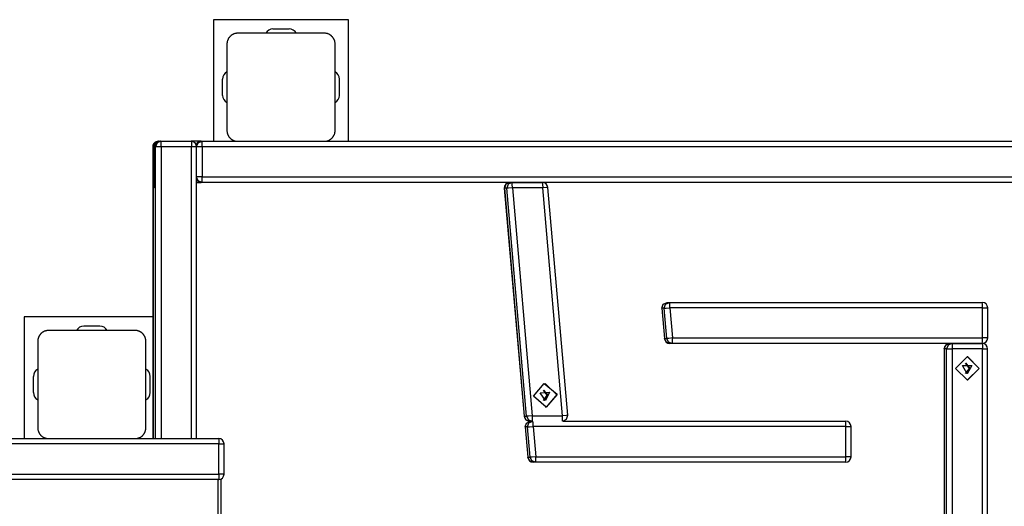
# Model space of a CAD drawing. Units: inches. Extents: x 5 to 95, y -12 to 111.
# Drawn here: x 59 to 69, y 37 to 41 of the extents above; entities that cross this region are included whole.
import ezdxf

# ---------------------------------------------------------------- set-up
doc = ezdxf.new("R2010")
doc.units = ezdxf.units.IN
doc.header["$MEASUREMENT"] = 0
doc.layers.add('Ebene 1', color=7, linetype='Continuous')

# ---------------------------------------------------------------- blocks, each defined once
blk = doc.blocks.new('block 2')
at = {"layer": 'Ebene 1', "color": 179, "lineweight": 25, "true_color": 0x1a171b}
for points in [[(62.5416, 41.0328), (61.2917, 41.0328)], [(61.2917, 41.0328), (61.2917, 39.9076)], [(62.5416, 39.9076), (62.5416, 41.0328)], [(61.5167, 40.9078), (61.5129, 40.9074), (61.5091, 40.9074), (61.5049, 40.9071), (61.5012, 40.9064), (61.497, 40.9057), (61.4929, 40.905), (61.4884, 40.9036), (61.4843, 40.9022), (61.4822, 40.9016), (61.4801, 40.9009), (61.4774, 40.8998), (61.4753, 40.8988), (61.4729, 40.8978), (61.4708, 40.8967), (61.4684, 40.895), (61.4657, 40.8936), (61.465, 40.8929), (61.4636, 40.8922), (61.4622, 40.8916), (61.4608, 40.8909), (61.4584, 40.8891), (61.456, 40.8874), (61.4546, 40.8864), (61.4536, 40.8854), (61.4522, 40.8843), (61.4512, 40.8833), (61.4488, 40.8809), (61.446, 40.8785), (61.445, 40.8774), (61.4436, 40.8761), (61.4433, 40.8757), (61.4426, 40.875), (61.4422, 40.8743), (61.4416, 40.8736), (61.4395, 40.8712), (61.4374, 40.8688), (61.4367, 40.8678), (61.4357, 40.8664), (61.4347, 40.865), (61.4336, 40.8637), (61.4323, 40.8612), (61.4305, 40.8588), (61.4292, 40.8564), (61.4281, 40.854), (61.4274, 40.853), (61.4267, 40.8516), (61.4264, 40.8502), (61.4257, 40.8492), (61.424, 40.8447), (61.4223, 40.8406), (61.4209, 40.8361), (61.4195, 40.8316), (61.4188, 40.8299), (61.4188, 40.8278), (61.4181, 40.8258), (61.4181, 40.8237), (61.4171, 40.8196), (61.4168, 40.8154), (61.4168, 40.8116), (61.4168, 40.8075)], [(62.3166, 40.9078), (61.9166, 40.9078), (61.5167, 40.9078)], [(61.8415, 40.9477), (61.9914, 40.9477)], [(62.4165, 40.8075), (62.4165, 40.8116), (62.4162, 40.8154), (62.4158, 40.8192), (62.4155, 40.8237), (62.4148, 40.8275), (62.4138, 40.8316), (62.4127, 40.8361), (62.4113, 40.8402), (62.4107, 40.8423), (62.4096, 40.8447), (62.4089, 40.8468), (62.4079, 40.8492), (62.4069, 40.8516), (62.4055, 40.854), (62.4041, 40.8561), (62.4027, 40.8585), (62.402, 40.8599), (62.4014, 40.8609), (62.4003, 40.8623), (62.3996, 40.8633), (62.3979, 40.8657), (62.3962, 40.8685), (62.3952, 40.8699), (62.3941, 40.8709), (62.3931, 40.8723), (62.3921, 40.8736), (62.39, 40.8757), (62.3876, 40.8781), (62.3862, 40.8795), (62.3852, 40.8809), (62.3845, 40.8809), (62.3838, 40.8816), (62.3834, 40.8826), (62.3828, 40.8829), (62.3803, 40.885), (62.3779, 40.8871), (62.3766, 40.8878), (62.3752, 40.8888), (62.3738, 40.8898), (62.3724, 40.8905), (62.37, 40.8922), (62.3679, 40.8936), (62.3655, 40.895), (62.3631, 40.8967), (62.3621, 40.8971), (62.3607, 40.8978), (62.3593, 40.8981), (62.3583, 40.8988), (62.3538, 40.9009), (62.3493, 40.9022), (62.3452, 40.9036), (62.3407, 40.9047), (62.3387, 40.9053), (62.3366, 40.9057), (62.3345, 40.906), (62.3325, 40.9064), (62.3283, 40.9071), (62.3245, 40.9074), (62.3207, 40.9074), (62.3166, 40.9078)], [(61.4168, 40.8075), (61.4168, 40.4075), (61.4168, 40.0079)], [(62.4165, 40.0079), (62.4165, 40.4075), (62.4165, 40.8075)], [(61.3768, 40.3328), (61.3768, 40.4826)], [(62.4568, 40.3328), (62.4568, 40.4826)], [(61.4168, 40.0079), (61.4168, 40.0041), (61.4168, 40.0003), (61.4171, 39.9958), (61.4181, 39.992), (61.4188, 39.9883), (61.4195, 39.9838), (61.4209, 39.9796), (61.4223, 39.9755), (61.423, 39.9731), (61.4236, 39.971), (61.4247, 39.9686), (61.4257, 39.9662), (61.4267, 39.9641), (61.4278, 39.9617), (61.4292, 39.9593), (61.4305, 39.9573), (61.4312, 39.9559), (61.4319, 39.9545), (61.4326, 39.9531), (61.4336, 39.9521), (61.4354, 39.9497), (61.4374, 39.9469), (61.4381, 39.9459), (61.4391, 39.9445), (61.4402, 39.9435), (61.4412, 39.9421), (61.4436, 39.9397), (61.4457, 39.9373), (61.4467, 39.9359), (61.4481, 39.9349), (61.4488, 39.9342), (61.4495, 39.9338), (61.4502, 39.9331), (61.4509, 39.9328), (61.4533, 39.9307), (61.4557, 39.9287), (61.4571, 39.9276), (61.4581, 39.9269), (61.4595, 39.9259), (61.4605, 39.9252), (61.4629, 39.9231), (61.4657, 39.9218), (61.4681, 39.9204), (61.4705, 39.919), (61.4715, 39.9187), (61.4726, 39.918), (61.4739, 39.9173), (61.475, 39.9169), (61.4798, 39.9149), (61.4843, 39.9135), (61.4884, 39.9121), (61.4929, 39.9104), (61.495, 39.9104), (61.497, 39.9097), (61.4987, 39.9097), (61.5008, 39.909), (61.5049, 39.9083), (61.5091, 39.908), (61.5129, 39.9076), (61.5167, 39.9076)], [(62.3166, 39.9076), (62.3207, 39.9076), (62.3245, 39.908), (62.3283, 39.9083), (62.3325, 39.909), (62.3366, 39.9097), (62.3404, 39.9104), (62.3445, 39.9118), (62.3493, 39.9132), (62.3514, 39.9142), (62.3535, 39.9149), (62.3559, 39.9159), (62.358, 39.9166), (62.3607, 39.918), (62.3628, 39.919), (62.3652, 39.92), (62.3676, 39.9214), (62.3686, 39.9221), (62.37, 39.9231), (62.371, 39.9238), (62.3724, 39.9245), (62.3752, 39.9266), (62.3776, 39.9283), (62.3786, 39.9293), (62.38, 39.9304), (62.381, 39.9314), (62.3824, 39.9324), (62.3848, 39.9345), (62.3872, 39.9369), (62.3886, 39.938), (62.3893, 39.939), (62.39, 39.9397), (62.3907, 39.9407), (62.3914, 39.9414), (62.3921, 39.9417), (62.3941, 39.9442), (62.3958, 39.9469), (62.3969, 39.9479), (62.3979, 39.9493), (62.3986, 39.9504), (62.3996, 39.9517), (62.401, 39.9545), (62.4024, 39.9569), (62.4041, 39.9593), (62.4055, 39.9614), (62.4062, 39.9628), (62.4062, 39.9638), (62.4072, 39.9648), (62.4076, 39.9662), (62.4096, 39.971), (62.4113, 39.9752), (62.4127, 39.9793), (62.4138, 39.9838), (62.4141, 39.9858), (62.4145, 39.9879), (62.4151, 39.99), (62.4155, 39.992), (62.4158, 39.9958), (62.4162, 40), (62.4165, 40.0041), (62.4165, 40.0079)], [(60.7801, 39.9076), (60.7701, 39.9066), (60.7611, 39.9039), (60.7529, 39.8997), (60.7456, 39.8935), (60.7391, 39.8866), (60.7346, 39.8784), (60.7319, 39.8697), (60.7305, 39.8608), (60.7305, 39.8594), (60.7305, 39.8577)], [(60.7842, 39.9076), (60.7491, 39.8932), (60.7346, 39.8577)], [(60.7928, 39.9076), (60.7577, 39.8932), (60.7425, 39.8577)], [(60.798, 39.9076), (60.7629, 39.8932), (60.7481, 39.8577)], [(60.8063, 39.9076), (60.7708, 39.8932), (60.7563, 39.8577)], [(60.7842, 39.9076), (60.7801, 39.9076)], [(60.7842, 39.9076), (60.7928, 39.9076)], [(60.7932, 39.9073), (60.7928, 39.9076)], [(60.7928, 39.9076), (60.798, 39.9076)], [(60.798, 39.9076), (60.8063, 39.9076)], [(60.809, 39.8577), (60.8083, 39.8932), (60.8063, 39.9076)], [(60.8063, 39.9076), (61.086, 39.9076)], [(61.086, 39.9076), (61.0877, 39.8932), (61.0884, 39.8577)], [(61.1773, 39.9076), (61.1494, 39.9076), (61.086, 39.9076)], [(61.1318, 39.8777), (61.1501, 39.8997), (61.1773, 39.9076)], [(61.136, 39.8598), (61.1511, 39.8935), (61.1856, 39.9076)], [(61.1773, 39.9076), (61.1856, 39.9076)], [(61.1887, 39.8577), (61.1877, 39.8932), (61.1856, 39.9076)], [(61.1856, 39.9076), (61.5167, 39.9076)], [(61.5167, 39.9076), (61.9166, 39.9076), (62.3166, 39.9076)], [(62.3166, 39.9076), (71.5164, 39.9076)], [(60.7305, 39.8577), (60.7315, 39.8577), (60.7343, 39.8577)], [(60.7305, 39.8577), (60.7305, 37.1578)], [(60.7343, 39.8577), (60.7343, 39.5779)], [(60.7346, 39.8577), (60.7346, 39.5779)], [(60.7425, 39.8577), (60.7346, 39.8577)], [(60.7481, 39.8577), (60.7443, 39.8577), (60.7425, 39.8577)], [(60.7425, 39.5779), (60.7425, 39.8577)], [(60.7481, 39.8577), (60.7481, 39.5779)], [(60.7481, 39.8577), (60.7481, 39.5779)], [(60.7563, 39.8577), (60.7481, 39.8577)], [(60.809, 39.8577), (60.7732, 39.8577), (60.7563, 39.8577)], [(60.7563, 37.1578), (60.7563, 39.8577)], [(61.0884, 39.8577), (60.809, 39.8577)], [(60.809, 39.8577), (60.809, 37.1578)], [(61.136, 39.8577), (61.1222, 39.8577), (61.0884, 39.8577)], [(61.0884, 37.1578), (61.0884, 39.8577)], [(61.1887, 39.8577), (61.1525, 39.8577), (61.136, 39.8577)], [(61.136, 37.1578), (61.136, 39.8577)], [(73.0922, 39.8577), (61.1887, 39.8577)], [(61.1887, 39.8577), (61.1887, 39.5779)], [(60.7346, 39.5779), (60.7377, 39.56), (60.7474, 39.5442)], [(60.7346, 39.5779), (60.7425, 39.5779)], [(60.7425, 39.4777), (60.7467, 39.507), (60.7481, 39.5779)], [(60.7481, 39.5779), (60.7443, 39.5779), (60.7425, 39.5779)], [(60.7425, 39.5779), (60.7443, 39.5669), (60.7477, 39.5566)], [(60.7481, 39.5779), (60.7481, 39.5621), (60.7477, 39.5469), (60.7474, 39.5307), (60.747, 39.5163), (60.7463, 39.5059), (60.746, 39.498), (60.7456, 39.4942), (60.7453, 39.4915), (60.745, 39.4904)], [(61.1887, 39.5779), (61.1525, 39.5779), (61.136, 39.5779)], [(61.1856, 39.528), (61.1515, 39.5414), (61.136, 39.5752)], [(61.1773, 39.528), (61.1539, 39.5338), (61.136, 39.55)], [(61.136, 39.528), (61.1653, 39.528), (61.1773, 39.528)], [(61.1856, 39.528), (61.1773, 39.528)], [(61.1856, 39.528), (61.1877, 39.5421), (61.1887, 39.5779)], [(73.0894, 39.528), (61.1856, 39.528)], [(61.1887, 39.5779), (73.0922, 39.5779)], [(64.0316, 39.5273), (63.9947, 39.5111), (63.982, 39.4732)], [(64.0536, 39.5273), (64.0168, 39.5111), (64.0037, 39.4732)], [(64.0316, 39.5273), (64.0536, 39.5273)], [(64.056, 39.4773), (64.0553, 39.5125), (64.0536, 39.5273)], [(64.0536, 39.5273), (64.3344, 39.5273)], [(64.3344, 39.5273), (64.3361, 39.5125), (64.3368, 39.4773)], [(60.7343, 39.4777), (60.7343, 37.1578)], [(60.7346, 39.4777), (60.7374, 39.4946), (60.746, 39.5094)], [(60.7425, 39.4777), (60.7346, 39.4777)], [(60.7346, 39.4777), (60.7346, 37.1578)], [(60.7425, 39.4777), (60.7436, 39.4849), (60.745, 39.4915)], [(63.9816, 39.4732), (64.1659, 37.3645)], [(63.982, 39.4732), (64.1659, 37.3645)], [(64.0037, 39.4732), (63.982, 39.4732)], [(64.056, 39.4773), (64.0202, 39.4742), (64.0037, 39.4732)], [(64.188, 37.3645), (64.0037, 39.4732)], [(64.3368, 39.4773), (64.056, 39.4773)], [(64.056, 39.4773), (64.2404, 37.3693)], [(64.384, 39.4815), (64.3702, 39.4804), (64.3368, 39.4773)], [(64.5208, 37.3693), (64.3368, 39.4773)], [(64.5683, 37.3734), (64.384, 39.4815)], [(65.4389, 38.3635), (65.4516, 38.4018), (65.4885, 38.418)], [(65.4389, 38.3635), (65.4634, 38.0835)], [(65.4389, 38.3635), (65.4634, 38.0835)], [(65.4606, 38.3635), (65.4389, 38.3635)], [(65.4606, 38.3635), (65.4737, 38.4018), (65.5106, 38.418)], [(65.4606, 38.3635), (65.4775, 38.3646), (65.5133, 38.3677)], [(65.4851, 38.0835), (65.4606, 38.3635)], [(65.4885, 38.418), (65.5106, 38.418)], [(65.5133, 38.3677), (65.5123, 38.4032), (65.5106, 38.418)], [(65.5106, 38.418), (68.4017, 38.418)], [(68.4048, 38.3677), (65.5133, 38.3677)], [(65.5133, 38.3677), (65.5378, 38.0883)], [(68.4048, 38.3677), (68.4041, 38.4032), (68.4017, 38.418)], [(68.4048, 38.3677), (68.4382, 38.3677), (68.452, 38.3677)], [(68.4048, 38.0883), (68.4048, 38.3677)], [(68.452, 38.0883), (68.452, 38.3677)], [(60.7305, 38.2829), (59.5419, 38.2829)], [(59.5419, 38.2829), (59.5419, 37.1578)], [(59.7666, 38.1575), (59.7628, 38.1575), (59.759, 38.1575), (59.7548, 38.1568), (59.751, 38.1565), (59.7469, 38.1558), (59.7428, 38.1548), (59.7386, 38.1537), (59.7345, 38.1524), (59.7321, 38.1517), (59.7297, 38.1506), (59.7276, 38.15), (59.7252, 38.1489), (59.7231, 38.1479), (59.7207, 38.1465), (59.7183, 38.1451), (59.7159, 38.1438), (59.7149, 38.1431), (59.7135, 38.1424), (59.7121, 38.1417), (59.7107, 38.1407), (59.7083, 38.1389), (59.7059, 38.1372), (59.7049, 38.1362), (59.7035, 38.1355), (59.7025, 38.1345), (59.7011, 38.1331), (59.6983, 38.131), (59.6959, 38.1286), (59.6949, 38.1276), (59.6939, 38.1262), (59.6932, 38.1255), (59.6928, 38.1251), (59.6921, 38.1245), (59.6914, 38.1238), (59.6894, 38.1214), (59.6877, 38.1189), (59.6866, 38.1176), (59.6856, 38.1162), (59.6849, 38.1148), (59.6835, 38.1138), (59.6821, 38.1114), (59.6808, 38.109), (59.6794, 38.1065), (59.678, 38.1041), (59.6773, 38.1031), (59.677, 38.1017), (59.6763, 38.1003), (59.6759, 38.0993), (59.6739, 38.0948), (59.6722, 38.0904), (59.6708, 38.0862), (59.6694, 38.0817), (59.6691, 38.0797), (59.6687, 38.0776), (59.668, 38.0759), (59.6677, 38.0738), (59.6673, 38.0693), (59.667, 38.0655), (59.6666, 38.0618), (59.6666, 38.0576)], [(60.5665, 38.1575), (60.1665, 38.1575), (59.7666, 38.1575)], [(60.2416, 38.1978), (60.0918, 38.1978)], [(60.6668, 38.0576), (60.6664, 38.0618), (60.6664, 38.0655), (60.6661, 38.0693), (60.6654, 38.0735), (60.6647, 38.0776), (60.6637, 38.0817), (60.6626, 38.0862), (60.6612, 38.0904), (60.6606, 38.0924), (60.6599, 38.0945), (60.6588, 38.0969), (60.6578, 38.099), (60.6568, 38.1014), (60.6554, 38.1038), (60.654, 38.1062), (60.6526, 38.1086), (60.6519, 38.1096), (60.6513, 38.111), (60.6506, 38.1121), (60.6499, 38.1134), (60.6481, 38.1158), (60.6461, 38.1186), (60.6454, 38.12), (60.6444, 38.121), (60.6433, 38.1224), (60.6423, 38.1234), (60.6395, 38.1258), (60.6375, 38.1282), (60.6364, 38.1293), (60.6351, 38.131), (60.6344, 38.131), (60.634, 38.1317), (60.6333, 38.1324), (60.6326, 38.1331), (60.6302, 38.1351), (60.6275, 38.1372), (60.6268, 38.1379), (60.6254, 38.1389), (60.6237, 38.1396), (60.6227, 38.1407), (60.6202, 38.142), (60.6178, 38.1438), (60.6154, 38.1451), (60.613, 38.1465), (60.612, 38.1472), (60.6106, 38.1479), (60.6092, 38.1479), (60.6082, 38.1489), (60.6037, 38.1506), (60.5996, 38.1524), (60.5948, 38.1537), (60.5906, 38.1548), (60.5885, 38.1551), (60.5865, 38.1558), (60.5848, 38.1562), (60.5827, 38.1565), (60.5782, 38.1568), (60.5744, 38.1575), (60.5706, 38.1575), (60.5665, 38.1575)], [(65.513, 38.038), (65.4796, 38.0511), (65.4634, 38.0835)], [(65.4634, 38.0835), (65.4851, 38.0835)], [(65.5378, 38.0883), (65.5016, 38.0848), (65.4851, 38.0835)], [(65.535, 38.038), (65.5013, 38.0511), (65.4851, 38.0835)], [(65.535, 38.038), (65.5371, 38.0525), (65.5378, 38.0883)], [(65.5378, 38.0883), (68.4048, 38.0883)], [(68.4017, 38.038), (68.4041, 38.0525), (68.4048, 38.0883)], [(68.452, 38.0883), (68.4382, 38.0883), (68.4048, 38.0883)], [(59.6666, 38.0576), (59.6666, 37.6576), (59.6666, 37.2577)], [(60.6668, 37.2577), (60.6668, 37.6576), (60.6668, 38.0576)], [(65.535, 38.038), (65.513, 38.038)], [(68.4017, 38.038), (65.535, 38.038)], [(68.0496, 37.988), (68.0648, 38.0232), (68.0999, 38.0376)], [(68.0496, 37.988), (68.0496, 35.8376)], [(68.0716, 37.988), (68.0496, 37.988)], [(68.0496, 37.988), (68.0496, 35.8376)], [(68.1216, 38.0376), (68.0865, 38.0232), (68.0716, 37.988)], [(68.0716, 37.988), (68.0882, 37.988), (68.1244, 37.988)], [(68.0716, 35.8376), (68.0716, 37.988)], [(68.0999, 38.0376), (68.1216, 38.0376)], [(68.1216, 38.0376), (68.1237, 38.0232), (68.1244, 37.988)], [(68.1216, 38.0376), (68.4017, 38.0376)], [(68.4041, 37.988), (68.1244, 37.988)], [(68.1244, 37.988), (68.1244, 35.8376)], [(68.4017, 38.0376), (68.4034, 38.0232), (68.4041, 37.988)], [(68.4041, 37.988), (68.4375, 37.988), (68.4513, 37.988)], [(68.4041, 35.8376), (68.4041, 37.988)], [(68.4513, 35.8376), (68.4513, 37.988)], [(68.2642, 37.6976), (68.1543, 37.8075), (68.2642, 37.9178), (68.3738, 37.8075), (68.2642, 37.6976), (68.2642, 37.6976)], [(68.2625, 37.9178), (68.3724, 37.8075), (68.2625, 37.6976)], [(68.2625, 37.7579), (68.2194, 37.8327), (68.3059, 37.8327), (68.2625, 37.7579), (68.2625, 37.7579)], [(68.248, 37.76), (68.2835, 37.8075), (68.248, 37.8557)], [(68.2494, 37.7593), (68.2866, 37.8075), (68.2494, 37.8561)], [(68.2498, 37.8561), (68.287, 37.8075), (68.2498, 37.7593)], [(59.6267, 37.5825), (59.6267, 37.7328)], [(60.7067, 37.5825), (60.7067, 37.7328)], [(64.3692, 37.4485), (64.2503, 37.5488), (64.3502, 37.6676), (64.4691, 37.5677), (64.3692, 37.4485), (64.3692, 37.4485)], [(64.3585, 37.6683), (64.4681, 37.5629), (64.3678, 37.4485)], [(64.3627, 37.5085), (64.3127, 37.5794), (64.3992, 37.5867), (64.3627, 37.5085), (64.3627, 37.5085)], [(64.3444, 37.5102), (64.3792, 37.5584), (64.343, 37.606)], [(64.3461, 37.5095), (64.3823, 37.5588), (64.3444, 37.6063)], [(64.3451, 37.6067), (64.3826, 37.5584), (64.3451, 37.5099)], [(64.3678, 37.4485), (64.363, 37.4482), (64.3585, 37.4482)], [(64.1659, 37.3645), (64.1818, 37.3321), (64.2159, 37.319)], [(64.1659, 37.3645), (64.188, 37.3645)], [(64.2404, 37.3693), (64.2045, 37.3659), (64.188, 37.3645)], [(64.188, 37.3645), (64.2038, 37.3321), (64.2376, 37.319)], [(64.2404, 37.3693), (64.2393, 37.3335), (64.2376, 37.319)], [(64.2404, 37.3693), (64.5208, 37.3693)], [(64.5184, 37.319), (64.5201, 37.3348), (64.5208, 37.3693)], [(64.5683, 37.3734), (64.5545, 37.3721), (64.5208, 37.3693)], [(64.5232, 37.3193), (64.5566, 37.3369), (64.5683, 37.3734)], [(59.6666, 37.2577), (59.6666, 37.2539), (59.667, 37.2501), (59.6673, 37.246), (59.6677, 37.2422), (59.6684, 37.238), (59.6694, 37.2339), (59.6708, 37.2298), (59.6722, 37.2253), (59.6728, 37.2232), (59.6739, 37.2208), (59.6746, 37.2184), (59.6756, 37.2163), (59.6766, 37.2139), (59.678, 37.2119), (59.679, 37.2094), (59.6804, 37.207), (59.6811, 37.206), (59.6818, 37.2043), (59.6828, 37.2032), (59.6835, 37.2019), (59.6856, 37.1995), (59.6873, 37.197), (59.6883, 37.196), (59.6894, 37.1946), (59.6904, 37.1936), (59.6914, 37.1919), (59.6935, 37.1895), (59.6956, 37.187), (59.697, 37.186), (59.698, 37.185), (59.699, 37.1843), (59.6997, 37.1836), (59.6997, 37.1833), (59.7004, 37.1826), (59.7032, 37.1805), (59.7056, 37.1788), (59.7069, 37.1777), (59.7083, 37.1767), (59.7094, 37.176), (59.7107, 37.1746), (59.7132, 37.1733), (59.7159, 37.1719), (59.718, 37.1705), (59.7204, 37.1691), (59.7214, 37.1684), (59.7228, 37.1681), (59.7238, 37.1674), (59.7249, 37.1667), (59.7297, 37.165), (59.7342, 37.1633), (59.7383, 37.1619), (59.7424, 37.1605), (59.7445, 37.1602), (59.7469, 37.1595), (59.749, 37.1591), (59.751, 37.1588), (59.7548, 37.1585), (59.759, 37.1581), (59.7628, 37.1578), (59.7666, 37.1578)], [(60.5665, 37.1578), (60.5706, 37.1578), (60.5744, 37.1581), (60.5782, 37.1585), (60.5827, 37.1588), (60.5865, 37.1595), (60.5906, 37.1605), (60.5948, 37.1619), (60.5992, 37.1633), (60.6013, 37.164), (60.6034, 37.165), (60.6058, 37.1657), (60.6078, 37.1667), (60.6106, 37.1678), (60.6127, 37.1691), (60.6151, 37.1702), (60.6175, 37.1715), (60.6185, 37.1722), (60.6199, 37.1729), (60.6209, 37.1736), (60.6223, 37.1746), (60.6247, 37.1767), (60.6275, 37.1784), (60.6289, 37.1795), (60.6299, 37.1805), (60.6313, 37.1815), (60.6323, 37.1826), (60.6347, 37.1846), (60.6371, 37.1867), (60.6382, 37.1881), (60.6395, 37.1891), (60.6399, 37.1898), (60.6409, 37.1905), (60.6409, 37.1912), (60.6419, 37.1919), (60.644, 37.1943), (60.6461, 37.1967), (60.6468, 37.1981), (60.6478, 37.1991), (60.6485, 37.2005), (60.6495, 37.2019), (60.6513, 37.2043), (60.6526, 37.2067), (60.654, 37.2091), (60.6554, 37.2115), (60.6561, 37.2125), (60.6568, 37.2139), (60.6571, 37.215), (60.6578, 37.216), (60.6595, 37.2208), (60.6612, 37.2253), (60.6626, 37.2294), (60.6637, 37.2336), (60.6643, 37.236), (60.6647, 37.238), (60.665, 37.2401), (60.6654, 37.2418), (60.6661, 37.246), (60.6664, 37.2501), (60.6664, 37.2539), (60.6668, 37.2577)], [(64.1745, 37.2649), (64.1994, 36.9848)], [(64.1749, 37.2649), (64.1863, 37.3014), (64.2197, 37.319)], [(64.1749, 37.2649), (64.1994, 36.9848)], [(64.1966, 37.2649), (64.1749, 37.2649)], [(64.1966, 37.2649), (64.2097, 37.3031), (64.2466, 37.3193)], [(64.1966, 37.2649), (64.2135, 37.2663), (64.249, 37.2694)], [(64.2211, 36.9848), (64.1966, 37.2649)], [(64.2376, 37.319), (64.2159, 37.319)], [(64.2421, 37.319), (64.2376, 37.319)], [(64.249, 37.2694), (64.2483, 37.3035), (64.2466, 37.319)], [(67.1408, 37.2694), (64.249, 37.2694)], [(64.249, 37.2694), (64.2738, 36.9893)], [(64.5232, 37.3193), (67.1377, 37.3193)], [(67.1408, 37.2694), (67.1397, 37.3045), (67.1377, 37.3193)], [(67.1408, 37.2694), (67.1742, 37.2694), (67.188, 37.2694)], [(67.1408, 36.9893), (67.1408, 37.2694)], [(67.188, 36.9893), (67.188, 37.2694)], [(51.857, 37.1578), (61.3399, 37.1578)], [(59.7666, 37.1578), (60.1665, 37.1578), (60.5665, 37.1578)], [(61.3399, 37.1578), (61.342, 37.143), (61.3427, 37.1078)], [(61.3427, 37.1078), (51.857, 37.1078)], [(61.3427, 37.1078), (61.3761, 37.1078), (61.3899, 37.1078)], [(61.3427, 36.8277), (61.3427, 37.1078)], [(61.3899, 36.8277), (61.3899, 37.1078)], [(64.249, 36.939), (64.2152, 36.9524), (64.1994, 36.9848)], [(64.1994, 36.9848), (64.2211, 36.9848)], [(64.2738, 36.9893), (64.2376, 36.9862), (64.2211, 36.9848)], [(64.2707, 36.939), (64.2373, 36.9524), (64.2211, 36.9848)], [(64.2707, 36.939), (64.2731, 36.9538), (64.2738, 36.9893)], [(64.2738, 36.9893), (67.1408, 36.9893)], [(67.1377, 36.939), (67.1397, 36.9538), (67.1408, 36.9893)], [(67.188, 36.9893), (67.1742, 36.9893), (67.1408, 36.9893)], [(64.2707, 36.939), (64.249, 36.939)], [(67.1377, 36.939), (64.2707, 36.939)], [(51.857, 36.8277), (61.3427, 36.8277)], [(61.3427, 36.8277), (61.342, 36.7922), (61.3399, 36.7781)], [(61.3899, 36.8277), (61.3761, 36.8277), (61.3427, 36.8277)], [(61.3399, 36.7781), (53.6463, 36.7781)], [(61.3351, 36.4074), (61.3351, 36.7781)], [(61.3634, 36.394), (61.3634, 36.7836)]]:
    blk.add_lwpolyline(points, dxfattribs=at)
for points in [[(61.8415, 40.9477), (61.8136, 40.9477), (61.7885, 40.9322), (61.7754, 40.9078)], [(62.0579, 40.9078), (62.0451, 40.9322), (62.0193, 40.9477), (61.9914, 40.9477)], [(61.4168, 40.5491), (61.3923, 40.536), (61.3768, 40.5105), (61.3768, 40.4826)], [(62.4568, 40.4826), (62.4568, 40.5105), (62.4413, 40.536), (62.4165, 40.5491)], [(61.3768, 40.3328), (61.3768, 40.3049), (61.3923, 40.2794), (61.4168, 40.2666)], [(62.4165, 40.2666), (62.4413, 40.2794), (62.4568, 40.3049), (62.4568, 40.3328)], [(60.7842, 39.9076), (60.7567, 39.9076), (60.7343, 39.8852), (60.7343, 39.8577)], [(60.798, 39.9076), (60.7705, 39.9076), (60.7481, 39.8852), (60.7481, 39.8577)], [(61.136, 39.8577), (61.136, 39.8852), (61.1136, 39.9076), (61.086, 39.9076)], [(60.7343, 39.5779), (60.7343, 39.5655), (60.7388, 39.5538), (60.747, 39.5449)], [(64.0316, 39.5273), (64.0023, 39.5273), (63.9792, 39.5022), (63.9816, 39.4732)], [(64.384, 39.4815), (64.3816, 39.5073), (64.3599, 39.5273), (64.3344, 39.5273)], [(60.7463, 39.5101), (60.7384, 39.5011), (60.7343, 39.4898), (60.7343, 39.4777)], [(65.4386, 38.3677), (65.4386, 38.3663), (65.4386, 38.3649), (65.4389, 38.3635)], [(68.452, 38.3677), (68.452, 38.3952), (68.4292, 38.418), (68.4017, 38.418)], [(60.0918, 38.1978), (60.0639, 38.1978), (60.0384, 38.1823), (60.0256, 38.1575)], [(60.3081, 38.1575), (60.295, 38.1823), (60.2695, 38.1978), (60.2416, 38.1978)], [(65.4634, 38.0835), (65.4654, 38.0576), (65.4871, 38.038), (65.513, 38.038)], [(68.4017, 38.038), (68.4292, 38.038), (68.452, 38.0607), (68.452, 38.0883)], [(68.0999, 38.0376), (68.0723, 38.0376), (68.0496, 38.0153), (68.0496, 37.988)], [(68.4513, 37.988), (68.4513, 38.0153), (68.4286, 38.0376), (68.4017, 38.0376)], [(59.6666, 37.7992), (59.6422, 37.7862), (59.6267, 37.7603), (59.6267, 37.7328)], [(60.7067, 37.7328), (60.7067, 37.7603), (60.6912, 37.7862), (60.6668, 37.7992)], [(59.6267, 37.5825), (59.6267, 37.555), (59.6422, 37.5295), (59.6666, 37.5164)], [(60.6668, 37.5164), (60.6912, 37.5295), (60.7067, 37.555), (60.7067, 37.5825)], [(64.1659, 37.3645), (64.168, 37.3393), (64.1901, 37.319), (64.2159, 37.319)], [(64.1745, 37.2694), (64.1745, 37.268), (64.1745, 37.2666), (64.1745, 37.2649)], [(67.188, 37.2694), (67.188, 37.2969), (67.1652, 37.3193), (67.1377, 37.3193)], [(61.3899, 37.1078), (61.3899, 37.1354), (61.3675, 37.1578), (61.3399, 37.1578)], [(64.1994, 36.9848), (64.2014, 36.9593), (64.2231, 36.939), (64.249, 36.939)], [(67.1377, 36.939), (67.1652, 36.939), (67.188, 36.9617), (67.188, 36.9893)], [(61.3399, 36.7781), (61.3675, 36.7781), (61.3899, 36.8005), (61.3899, 36.8277)]]:
    blk.add_open_spline(points, degree=3, dxfattribs=at)

msp = doc.modelspace()

# ---------------------------------------------------------------- block references
at = {"layer": 'Ebene 1'}
msp.add_blockref('block 2', (0, 0), dxfattribs=at)

doc.saveas('drawing.dxf')
